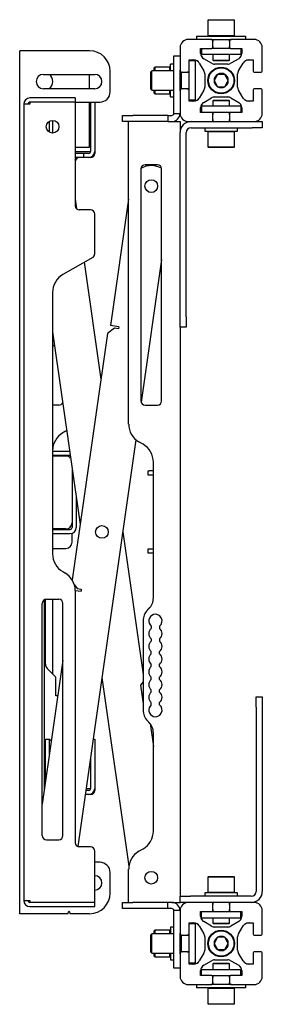
# Model space of a CAD drawing. Units: millimetres. Extents: x 0 to 420, y 0 to 297.
# Drawn here: x 224 to 228, y 161 to 177 of the extents above; entities that cross this region are included whole.
import ezdxf

# ---------------------------------------------------------------- set-up
doc = ezdxf.new("R2010")
doc.units = ezdxf.units.MM

msp = doc.modelspace()

# ---------------------------------------------------------------- linework, layer by layer
at = {"color": 7, "linetype": 'Continuous', "lineweight": 25}
for p, q in [((226.7862, 177.0499), (226.7762, 177.0399)), ((226.7762, 177.0399), (226.7762, 176.7932)), ((227.0337, 177.0399), (226.7762, 177.0399)), ((226.7862, 177.0499), (227.0318, 177.0499)), ((227.0318, 177.0499), (227.1995, 177.0499)), ((227.2095, 177.0399), (227.0337, 177.0399)), ((227.2095, 177.0399), (227.1995, 177.0499)), ((227.2095, 176.7932), (227.2095, 177.0399)), ((226.8262, 176.7299), (226.4595, 176.7299)), ((226.5928, 176.7832), (226.5928, 176.7299)), ((226.5928, 176.7832), (227.0682, 176.7832)), ((226.7762, 176.7932), (226.7862, 176.7832)), ((226.7762, 176.7932), (227.0337, 176.7932)), ((226.8262, 176.7299), (227.0682, 176.7299)), ((226.8595, 176.7299), (226.8595, 176.6966)), ((226.8595, 176.6132), (226.8595, 176.6966)), ((227.0337, 176.7932), (227.2095, 176.7932)), ((227.0682, 176.7832), (227.3928, 176.7832)), ((227.0682, 176.7299), (227.1595, 176.7299)), ((227.1262, 176.6966), (227.1262, 176.7299)), ((227.1262, 176.6966), (227.1262, 176.6132)), ((227.5262, 176.7299), (227.1595, 176.7299)), ((227.1995, 176.7832), (227.2095, 176.7932)), ((227.3928, 176.7299), (227.3928, 176.7832)), ((223.7262, 162.5466), (223.7262, 176.5466)), ((223.8095, 176.5466), (223.7262, 176.5466)), ((224.8595, 176.5466), (223.8095, 176.5466)), ((226.3262, 176.5966), (226.3262, 176.2299)), ((226.6595, 176.5666), (226.6606, 176.5799)), ((226.6595, 176.5799), (226.8262, 176.5799)), ((226.6595, 176.504), (226.6595, 176.5799)), ((226.6762, 176.5799), (226.6762, 176.4832)), ((226.8762, 176.5832), (226.8407, 176.5832)), ((226.8595, 176.6132), (226.8595, 176.5832)), ((227.1095, 176.5832), (226.8762, 176.5832)), ((227.145, 176.5832), (227.1095, 176.5832)), ((227.1262, 176.5832), (227.1262, 176.6132)), ((227.1595, 176.5799), (227.3262, 176.5799)), ((227.3095, 176.5799), (227.3095, 176.4832)), ((227.3251, 176.5799), (227.3262, 176.5666)), ((227.3262, 176.5799), (227.3262, 176.504)), ((227.6595, 176.2299), (227.6595, 176.5966)), ((226.2262, 176.4632), (226.3262, 176.4632)), ((226.2262, 176.4627), (226.2262, 176.4632)), ((226.2262, 176.3955), (226.2262, 176.4627)), ((226.2262, 175.7423), (226.2262, 176.3955)), ((226.4762, 176.3955), (226.4895, 176.3966)), ((226.4762, 176.3966), (226.5521, 176.3966)), ((226.4762, 176.2299), (226.4762, 176.3966)), ((226.5762, 176.3799), (226.4762, 176.3799)), ((226.5762, 176.1799), (226.5762, 176.3799)), ((226.6384, 176.347), (226.7125, 176.2199)), ((226.8762, 176.4832), (226.6762, 176.4832)), ((226.8361, 176.3435), (226.7091, 176.4176)), ((226.8595, 176.4832), (226.8595, 176.3932)), ((226.8595, 176.3932), (226.8695, 176.3832)), ((226.8595, 176.3932), (227.0179, 176.3932)), ((227.0161, 176.3832), (226.8695, 176.3832)), ((227.1095, 176.4832), (226.8762, 176.4832)), ((227.1162, 176.3832), (227.0161, 176.3832)), ((227.0179, 176.3932), (227.1262, 176.3932)), ((227.3095, 176.4832), (227.1095, 176.4832)), ((227.1162, 176.3832), (227.1262, 176.3932)), ((227.1262, 176.3932), (227.1262, 176.4832)), ((227.2765, 176.4176), (227.1495, 176.3435)), ((227.2731, 176.2199), (227.3472, 176.347)), ((227.4336, 176.3966), (227.5095, 176.3966)), ((227.4962, 176.3966), (227.5095, 176.3955)), ((227.5095, 176.3966), (227.5095, 176.2299)), ((225.1928, 175.8799), (225.1928, 176.2132)), ((225.8678, 176.2216), (225.8512, 176.2049)), ((225.8512, 176.1206), (225.8512, 176.2049)), ((226.2262, 176.2216), (225.8678, 176.2216)), ((225.8678, 176.1274), (225.8678, 176.2216)), ((225.9162, 176.2799), (225.9062, 176.2699)), ((225.9062, 176.2216), (225.9062, 176.2699)), ((226.1628, 176.2799), (225.9162, 176.2799)), ((225.9162, 176.2799), (225.9162, 176.2216)), ((226.1728, 176.2699), (226.1628, 176.2799)), ((226.1628, 176.2216), (226.1628, 176.2799)), ((226.2262, 176.3299), (226.1728, 176.3299)), ((226.1728, 176.2216), (226.1728, 176.3299)), ((226.3262, 175.8966), (226.3262, 176.2299)), ((226.327, 176.2224), (226.3262, 176.2216)), ((226.3428, 176.1341), (226.3428, 176.201)), ((226.3512, 176.1341), (226.3512, 176.1976)), ((226.3595, 176.1966), (226.3512, 176.1966)), ((226.3595, 176.1966), (226.4428, 176.1966)), ((226.4762, 176.1966), (226.4428, 176.1966)), ((226.4762, 176.1799), (226.4762, 176.2299)), ((227.0991, 176.3299), (226.8865, 176.3299)), ((227.5428, 176.1966), (227.6262, 176.1966)), ((224.1095, 176.1632), (224.9428, 176.1632)), ((224.8595, 175.9299), (224.8595, 176.1632)), ((225.8512, 175.9216), (225.8512, 176.1206)), ((225.8678, 175.9049), (225.8678, 176.1274)), ((226.3428, 175.9254), (226.3428, 176.1341)), ((226.3512, 175.9289), (226.3512, 176.1341)), ((226.4762, 175.9466), (226.4762, 176.1799)), ((226.5762, 175.9466), (226.5762, 176.1799)), ((226.7262, 176.1695), (226.7262, 175.9569)), ((226.9351, 176.1632), (226.8774, 176.0632)), ((226.8774, 176.0632), (226.9351, 175.9632)), ((227.0506, 176.1632), (226.9351, 176.1632)), ((227.1083, 176.0632), (227.0506, 176.1632)), ((227.0506, 175.9632), (227.1083, 176.0632)), ((227.2595, 175.9569), (227.2595, 176.1695)), ((224.9428, 175.9299), (224.1095, 175.9299)), ((225.8512, 175.9216), (225.8678, 175.9049)), ((225.8678, 175.9049), (226.2262, 175.9049)), ((225.9062, 175.8566), (225.9062, 175.9049)), ((225.9162, 175.9049), (225.9162, 175.8466)), ((226.1628, 175.8466), (226.1628, 175.9049)), ((226.1728, 175.7966), (226.1728, 175.9049)), ((226.3262, 175.9049), (226.327, 175.9041)), ((226.3262, 175.8966), (226.3262, 175.5299)), ((226.3512, 175.9299), (226.3595, 175.9299)), ((226.4428, 175.9299), (226.3595, 175.9299)), ((226.4428, 175.9299), (226.4762, 175.9299)), ((226.4762, 175.8966), (226.4762, 175.9466)), ((226.4762, 175.7299), (226.4762, 175.8966)), ((226.5762, 175.7466), (226.5762, 175.9466)), ((226.7125, 175.9066), (226.6384, 175.7795)), ((226.9351, 175.9632), (227.0506, 175.9632)), ((227.3472, 175.7795), (227.2731, 175.9066)), ((227.5095, 175.8966), (227.5095, 175.7299)), ((227.6262, 175.9299), (227.5428, 175.9299)), ((227.6595, 175.5299), (227.6595, 175.8966)), ((224.6262, 175.7799), (223.8928, 175.7799)), ((223.8928, 175.7132), (223.8928, 175.6799)), ((224.6262, 175.7132), (223.8928, 175.7132)), ((224.6262, 175.7799), (224.6262, 175.7132)), ((224.6262, 175.7132), (224.6262, 174.0299)), ((224.6262, 175.7132), (224.8762, 175.7132)), ((224.8595, 174.9799), (224.8595, 175.7132)), ((224.8762, 175.7132), (224.9428, 175.7132)), ((224.8762, 175.7132), (224.8762, 174.9132)), ((224.9428, 175.7132), (224.9428, 174.9132)), ((224.9428, 175.7132), (225.0262, 175.7132)), ((225.9062, 175.8566), (225.9162, 175.8466)), ((225.9162, 175.8466), (226.1628, 175.8466)), ((226.1628, 175.8466), (226.1728, 175.8566)), ((226.1728, 175.7966), (226.2262, 175.7966)), ((226.2262, 175.5299), (226.2262, 175.7423)), ((226.5762, 175.7466), (226.4762, 175.7466)), ((226.4895, 175.7299), (226.4762, 175.731)), ((226.5521, 175.7299), (226.4762, 175.7299)), ((226.7091, 175.7089), (226.8361, 175.783)), ((226.8695, 175.7432), (226.8595, 175.7332)), ((226.8595, 175.7332), (226.8595, 175.6466)), ((226.9677, 175.7332), (226.8595, 175.7332)), ((226.8695, 175.7432), (226.9696, 175.7432)), ((226.8865, 175.7966), (227.0991, 175.7966)), ((227.1262, 175.7332), (226.9677, 175.7332)), ((226.9696, 175.7432), (227.1162, 175.7432)), ((227.1262, 175.7332), (227.1162, 175.7432)), ((227.1262, 175.6466), (227.1262, 175.7332)), ((227.1495, 175.783), (227.2765, 175.7089)), ((227.5095, 175.7299), (227.4336, 175.7299)), ((227.5095, 175.731), (227.4962, 175.7299)), ((223.7928, 175.6799), (223.7928, 162.7632)), ((223.8928, 175.6799), (223.7928, 175.6799)), ((226.6595, 175.5466), (226.6595, 175.6225)), ((226.6606, 175.5466), (226.6595, 175.5599)), ((226.6762, 175.6466), (226.6762, 175.5466)), ((226.8762, 175.6466), (226.6762, 175.6466)), ((227.1095, 175.6466), (226.8762, 175.6466)), ((227.3095, 175.6466), (227.1095, 175.6466)), ((227.3095, 175.6466), (227.3095, 175.5466)), ((227.3262, 175.5599), (227.3251, 175.5466)), ((227.3262, 175.6225), (227.3262, 175.5466)), ((224.2095, 175.2228), (224.2095, 175.4037)), ((224.2595, 175.4166), (224.2595, 175.2099)), ((225.3928, 175.3966), (225.3928, 175.4966)), ((225.3928, 175.4966), (225.5595, 175.4966)), ((225.5595, 175.3966), (225.3928, 175.3966)), ((225.4928, 170.489), (225.4928, 175.3966)), ((226.1262, 175.4966), (225.5595, 175.4966)), ((226.1262, 175.3966), (225.5595, 175.3966)), ((226.1262, 175.4966), (226.1262, 175.3966)), ((226.1262, 175.4966), (226.1928, 175.4966)), ((226.1262, 175.3966), (226.1928, 175.3966)), ((226.1928, 175.3966), (226.2262, 175.3966)), ((226.2262, 175.5299), (226.3262, 175.5299)), ((226.2262, 175.3966), (226.3262, 175.3966)), ((226.3262, 175.3966), (226.3262, 175.2186)), ((226.4595, 175.3966), (226.8262, 175.3966)), ((226.8262, 175.5466), (226.6595, 175.5466)), ((226.8762, 175.5466), (226.8262, 175.5466)), ((226.8262, 175.3966), (227.1595, 175.3966)), ((226.8595, 175.5432), (226.8407, 175.5432)), ((226.8595, 175.5466), (226.8595, 175.5132)), ((226.8595, 175.4299), (226.8595, 175.5132)), ((226.8595, 175.4299), (226.8595, 175.3966)), ((227.1095, 175.5466), (226.8762, 175.5466)), ((227.1595, 175.5466), (227.1095, 175.5466)), ((227.1262, 175.5132), (227.1262, 175.5466)), ((227.145, 175.5432), (227.1262, 175.5432)), ((227.1262, 175.5132), (227.1262, 175.4299)), ((227.1262, 175.3966), (227.1262, 175.4299)), ((227.3262, 175.5466), (227.1595, 175.5466)), ((227.1595, 175.3966), (227.5262, 175.3966)), ((227.5262, 175.3966), (227.6595, 175.3966)), ((227.6595, 175.3966), (227.6595, 175.2966)), ((226.5042, 175.2966), (227.4928, 175.2966)), ((226.7262, 175.2966), (226.7262, 175.2432)), ((226.7262, 175.2432), (226.9928, 175.2432)), ((226.7762, 175.2432), (226.7762, 175.2332)), ((226.7862, 175.2432), (226.7762, 175.2332)), ((226.7762, 175.2332), (226.7762, 174.9866)), ((226.9928, 175.2332), (226.7762, 175.2332)), ((226.9928, 175.2432), (227.2595, 175.2432)), ((227.2095, 175.2332), (226.9928, 175.2332)), ((227.2095, 175.2332), (227.1995, 175.2432)), ((227.2095, 175.2332), (227.2095, 175.2432)), ((227.2095, 174.9866), (227.2095, 175.2332)), ((227.2595, 175.2432), (227.2595, 175.2966)), ((227.6595, 175.2966), (227.4928, 175.2966)), ((226.3262, 172.2299), (226.3262, 175.2186)), ((226.4262, 172.2299), (226.4262, 175.2186)), ((224.6262, 174.9799), (224.8595, 174.9799)), ((224.6262, 174.9132), (224.8762, 174.9132)), ((224.9428, 174.9132), (224.9428, 174.8799)), ((226.7762, 174.9866), (226.7862, 174.9766)), ((226.7762, 174.9866), (226.9928, 174.9866)), ((226.9928, 174.9766), (226.7862, 174.9766)), ((226.9928, 174.9866), (227.2095, 174.9866)), ((227.1995, 174.9766), (226.9928, 174.9766)), ((227.1995, 174.9766), (227.2095, 174.9866)), ((224.7262, 174.8799), (224.6262, 174.8799)), ((224.7262, 174.8132), (224.6262, 174.8132)), ((224.7595, 174.8799), (224.7262, 174.8799)), ((224.7595, 174.8132), (224.7262, 174.8132)), ((224.7595, 174.8799), (224.7595, 174.8132)), ((224.8428, 174.8799), (224.7595, 174.8799)), ((224.8428, 174.8132), (224.7595, 174.8132)), ((224.8762, 174.8132), (224.8428, 174.8132)), ((225.6991, 174.642), (225.6891, 174.6351)), ((225.6928, 174.6299), (225.6928, 170.8632)), ((225.9595, 174.6966), (225.7595, 174.6966)), ((225.9098, 174.6793), (225.9065, 174.6797)), ((226.0262, 170.8632), (226.0262, 174.6299)), ((224.6262, 174.1396), (224.649, 173.9797)), ((225.4928, 174.1396), (225.2001, 172.0868)), ((224.8762, 173.9632), (224.6928, 173.9632)), ((224.9428, 173.2512), (224.9428, 173.8966)), ((224.9095, 173.1935), (224.4262, 172.9144)), ((226.0262, 173.1574), (225.6961, 170.8427)), ((224.7724, 173.1143), (225.0427, 171.219)), ((224.2595, 172.6258), (224.2595, 168.3841)), ((226.3262, 172.0632), (226.3262, 172.2299)), ((226.4262, 172.2299), (226.4262, 172.0632)), ((225.2614, 172.0444), (225.1483, 171.9595)), ((225.3321, 172.068), (225.2001, 172.0868)), ((225.3274, 172.035), (225.2614, 172.0444)), ((225.3321, 172.068), (225.3274, 172.035)), ((226.3262, 172.0632), (226.3262, 162.8299)), ((226.4262, 172.0632), (226.3262, 172.0632)), ((224.2595, 171.9886), (224.7059, 168.8579)), ((225.1483, 171.9595), (224.5779, 167.9602)), ((224.2595, 171.7432), (224.2901, 171.7739)), ((224.3595, 170.7966), (224.2595, 170.7966)), ((225.7595, 170.7966), (225.9595, 170.7966)), ((224.4595, 170.367), (224.4262, 170.3478)), ((224.4595, 170.367), (224.4881, 170.3855)), ((225.6095, 170.2357), (224.6682, 163.6346)), ((225.7262, 170.1619), (225.6595, 170.2004)), ((224.5364, 170.0466), (224.2595, 170.0466)), ((224.5428, 169.9799), (224.2595, 169.9799)), ((224.4762, 169.9716), (224.2595, 169.9716)), ((224.546, 169.9798), (224.5428, 169.9799)), ((225.8928, 167.6703), (225.8928, 169.8732)), ((224.5762, 169.768), (224.5762, 168.8882)), ((225.8095, 169.6632), (225.8095, 169.7299)), ((225.8095, 169.7299), (225.8262, 169.7299)), ((225.8262, 169.6632), (225.8095, 169.6632)), ((225.8928, 169.7299), (225.8262, 169.7299)), ((225.8928, 169.6632), (225.8262, 169.6632)), ((224.6428, 169.3005), (224.6428, 168.8132)), ((224.5762, 168.8882), (224.5762, 168.8132)), ((224.4762, 168.7882), (224.2595, 168.7882)), ((224.2595, 168.7799), (224.5428, 168.7799)), ((224.2595, 168.7132), (224.5428, 168.7132)), ((224.5762, 168.5716), (224.5762, 168.719)), ((225.3962, 168.7398), (225.7262, 166.426)), ((224.2595, 168.4716), (224.4762, 168.4716)), ((225.8095, 168.3966), (225.8095, 168.4632)), ((225.8095, 168.4632), (225.8262, 168.4632)), ((225.8262, 168.3966), (225.8095, 168.3966)), ((225.8262, 168.4632), (225.8928, 168.4632)), ((225.8928, 168.3966), (225.8262, 168.3966)), ((224.4262, 168.0954), (224.4595, 168.0761)), ((224.6122, 167.8829), (224.659, 167.8205)), ((224.6261, 167.7915), (224.7203, 167.7781)), ((224.6262, 167.7875), (224.6262, 163.6966)), ((224.659, 167.8205), (224.725, 167.8111)), ((224.725, 167.8111), (224.7203, 167.7781)), ((224.0928, 163.8132), (224.0928, 167.5799)), ((224.1262, 164.556), (224.1262, 167.6376)), ((224.1428, 166.5949), (224.1428, 167.6445)), ((224.1595, 167.6466), (224.3595, 167.6466)), ((224.2595, 167.6466), (224.2595, 166.4368)), ((224.4262, 163.8132), (224.4262, 167.5799)), ((225.8196, 167.4936), (225.7994, 167.4734)), ((225.7262, 167.2966), (225.7262, 165.8499)), ((225.8595, 167.2112), (225.8595, 167.1753)), ((225.9928, 167.2112), (225.9928, 167.1753)), ((225.8595, 167.0045), (225.8595, 166.9686)), ((225.9928, 167.0045), (225.9928, 166.9686)), ((225.8595, 166.762), (225.8595, 166.7979)), ((225.9928, 166.762), (225.9928, 166.7979)), ((224.4262, 166.6598), (224.0928, 164.3223)), ((224.3046, 166.3917), (224.1721, 166.5242)), ((225.8595, 166.5553), (225.8595, 166.5912)), ((225.9928, 166.5553), (225.9928, 166.5912)), ((224.3095, 166.0799), (224.3095, 166.3799)), ((225.0595, 166.3787), (225.4961, 163.3172)), ((225.7262, 166.3099), (225.6835, 166.253)), ((225.8595, 166.3486), (225.8595, 166.3845)), ((225.9928, 166.3486), (225.9928, 166.3845)), ((225.6835, 166.253), (225.7262, 165.9538)), ((225.8595, 166.142), (225.8595, 166.1779)), ((225.9928, 166.142), (225.9928, 166.1779)), ((224.3435, 166.0799), (224.3095, 166.0799)), ((225.8595, 165.9353), (225.8595, 165.9712)), ((225.9928, 165.9353), (225.9928, 165.9712)), ((227.5595, 166.0632), (227.6595, 166.0632)), ((227.5595, 165.8966), (227.5595, 166.0632)), ((227.6595, 166.0632), (227.6595, 165.8966)), ((227.5595, 165.8966), (227.5595, 162.9079)), ((227.6595, 165.8966), (227.6595, 162.9079)), ((225.7994, 165.6731), (225.8196, 165.6529)), ((225.8396, 165.6303), (225.8928, 165.2573)), ((224.1428, 165.3799), (224.2095, 165.3799)), ((224.1428, 164.6729), (224.1428, 165.3799)), ((224.2095, 165.1404), (224.2095, 165.3799)), ((224.2095, 165.3799), (224.2394, 165.35)), ((224.9171, 165.3799), (224.9428, 165.3799)), ((224.9428, 165.3799), (224.9428, 164.5799)), ((225.8928, 163.8866), (225.8928, 165.4761)), ((224.8762, 165.0931), (224.8762, 164.5799)), ((224.8428, 164.5466), (224.7982, 164.5466)), ((224.803, 164.5799), (224.8762, 164.5799)), ((224.9428, 164.5799), (224.9428, 164.5466)), ((224.8428, 164.4799), (224.7887, 164.4799)), ((224.8762, 164.4799), (224.8428, 164.4799)), ((224.1595, 163.7466), (224.3595, 163.7466)), ((224.8762, 163.6299), (224.6928, 163.6299)), ((225.6595, 163.5595), (225.7262, 163.598)), ((224.9428, 162.7299), (224.9428, 163.5632)), ((225.0262, 163.3799), (224.9428, 163.3799)), ((225.4928, 162.7299), (225.4928, 163.2708)), ((225.1928, 162.8799), (225.1928, 163.2132)), ((226.7862, 163.1499), (226.7762, 163.1399)), ((226.7762, 163.1399), (226.7762, 162.8932)), ((226.9928, 163.1399), (226.7762, 163.1399)), ((226.7862, 163.1499), (226.9928, 163.1499)), ((226.9928, 163.1499), (227.1995, 163.1499)), ((227.2095, 163.1399), (226.9928, 163.1399)), ((227.2095, 163.1399), (227.1995, 163.1499)), ((227.2095, 162.8932), (227.2095, 163.1399)), ((226.3262, 162.7299), (226.3262, 162.8299)), ((226.3262, 162.8299), (226.4928, 162.8299)), ((227.4815, 162.8299), (226.4928, 162.8299)), ((226.7262, 162.8832), (226.7262, 162.8299)), ((226.9928, 162.8832), (226.7262, 162.8832)), ((226.7762, 162.8932), (226.7862, 162.8832)), ((226.7762, 162.8932), (226.7762, 162.8832)), ((226.7762, 162.8932), (226.9928, 162.8932)), ((226.9928, 162.8932), (227.2095, 162.8932)), ((227.2595, 162.8832), (226.9928, 162.8832)), ((227.1995, 162.8832), (227.2095, 162.8932)), ((227.2095, 162.8832), (227.2095, 162.8932)), ((227.2595, 162.8299), (227.2595, 162.8832)), ((223.7928, 162.7632), (223.8928, 162.7632)), ((223.8928, 162.7632), (223.8928, 162.7299)), ((224.9428, 162.7299), (223.8928, 162.7299)), ((223.8928, 162.6632), (224.9428, 162.6632)), ((224.9428, 162.6632), (224.9428, 162.7299)), ((225.3928, 162.6299), (225.3928, 162.7299)), ((225.3928, 162.7299), (225.5595, 162.7299)), ((225.5595, 162.6299), (225.3928, 162.6299)), ((226.1262, 162.7299), (225.5595, 162.7299)), ((226.1262, 162.6299), (225.5595, 162.6299)), ((226.1262, 162.6299), (226.1262, 162.7299)), ((226.1928, 162.7299), (226.1262, 162.7299)), ((226.1928, 162.6299), (226.1262, 162.6299)), ((226.1928, 162.7299), (226.2262, 162.7299)), ((226.2262, 162.7299), (226.3262, 162.7299)), ((226.4595, 162.7299), (226.3262, 162.7299)), ((226.8262, 162.7299), (226.4595, 162.7299)), ((227.1595, 162.7299), (226.8262, 162.7299)), ((226.8595, 162.7299), (226.8595, 162.6966)), ((226.8595, 162.6132), (226.8595, 162.6966)), ((226.8595, 162.6132), (226.8595, 162.5799)), ((227.1262, 162.6966), (227.1262, 162.7299)), ((227.1262, 162.6966), (227.1262, 162.6132)), ((227.1262, 162.5799), (227.1262, 162.6132)), ((227.5262, 162.7299), (227.1595, 162.7299)), ((223.8095, 162.5466), (223.7262, 162.5466)), ((224.5047, 162.5466), (223.8095, 162.5466)), ((224.511, 162.5511), (224.5198, 162.5776)), ((224.5325, 162.5776), (224.5413, 162.5511)), ((224.8595, 162.5466), (224.5476, 162.5466)), ((226.3262, 162.5966), (226.2262, 162.5966)), ((226.2262, 162.3842), (226.2262, 162.5966)), ((226.3262, 162.5966), (226.3262, 162.2299)), ((226.6595, 162.5666), (226.6606, 162.5799)), ((226.6595, 162.5799), (226.8262, 162.5799)), ((226.6595, 162.504), (226.6595, 162.5799)), ((226.6762, 162.4799), (226.6762, 162.5799)), ((226.6762, 162.4799), (226.8762, 162.4799)), ((226.8262, 162.5799), (226.8762, 162.5799)), ((226.8407, 162.5832), (226.8595, 162.5832)), ((226.8595, 162.4799), (226.8595, 162.3932)), ((226.8762, 162.5799), (227.1095, 162.5799)), ((226.8762, 162.4799), (227.1095, 162.4799)), ((227.1095, 162.5799), (227.1595, 162.5799)), ((227.1095, 162.4799), (227.3095, 162.4799)), ((227.1262, 162.5832), (227.145, 162.5832)), ((227.1262, 162.3932), (227.1262, 162.4799)), ((227.1595, 162.5799), (227.3262, 162.5799)), ((227.3095, 162.4799), (227.3095, 162.5799)), ((227.3251, 162.5799), (227.3262, 162.5666)), ((227.3262, 162.5799), (227.3262, 162.504)), ((227.6595, 162.2299), (227.6595, 162.5966)), ((226.2262, 162.3299), (226.1728, 162.3299)), ((226.1728, 162.3299), (226.1728, 162.2216)), ((226.2262, 161.731), (226.2262, 162.3842)), ((226.4762, 162.3955), (226.4895, 162.3966)), ((226.4762, 162.3966), (226.5521, 162.3966)), ((226.4762, 162.2299), (226.4762, 162.3966)), ((226.5762, 162.3799), (226.4762, 162.3799)), ((226.5762, 162.1799), (226.5762, 162.3799)), ((226.6384, 162.347), (226.7125, 162.2199)), ((226.8361, 162.3435), (226.7091, 162.4176)), ((226.8595, 162.3932), (226.8695, 162.3832)), ((226.8595, 162.3932), (227.0179, 162.3932)), ((227.0161, 162.3832), (226.8695, 162.3832)), ((227.0991, 162.3299), (226.8865, 162.3299)), ((227.1162, 162.3832), (227.0161, 162.3832)), ((227.0179, 162.3932), (227.1262, 162.3932)), ((227.1162, 162.3832), (227.1262, 162.3932)), ((227.2765, 162.4176), (227.1495, 162.3435)), ((227.2731, 162.2199), (227.3472, 162.347)), ((227.4336, 162.3966), (227.5095, 162.3966)), ((227.4962, 162.3966), (227.5095, 162.3955)), ((227.5095, 162.3966), (227.5095, 162.2299)), ((225.8678, 162.2216), (225.8512, 162.2049)), ((225.8512, 161.9216), (225.8512, 162.2049)), ((226.2262, 162.2216), (225.8678, 162.2216)), ((225.8678, 161.9049), (225.8678, 162.2216)), ((225.9162, 162.2799), (225.9062, 162.2699)), ((225.9062, 162.2216), (225.9062, 162.2699)), ((226.1628, 162.2799), (225.9162, 162.2799)), ((225.9162, 162.2799), (225.9162, 162.2216)), ((226.1728, 162.2699), (226.1628, 162.2799)), ((226.1628, 162.2216), (226.1628, 162.2799)), ((226.3262, 161.8966), (226.3262, 162.2299)), ((226.327, 162.2224), (226.3262, 162.2216)), ((226.3428, 161.9254), (226.3428, 162.201)), ((226.3512, 161.9289), (226.3512, 162.1976)), ((226.3595, 162.1966), (226.3512, 162.1966)), ((226.3595, 162.1966), (226.4428, 162.1966)), ((226.4762, 162.1966), (226.4428, 162.1966)), ((226.4762, 162.1799), (226.4762, 162.2299)), ((226.4762, 161.9466), (226.4762, 162.1799)), ((226.5762, 161.9466), (226.5762, 162.1799)), ((226.7262, 162.1695), (226.7262, 161.9569)), ((226.9351, 162.1632), (226.8774, 162.0632)), ((227.0506, 162.1632), (226.9351, 162.1632)), ((227.1083, 162.0632), (227.0506, 162.1632)), ((227.2595, 161.9569), (227.2595, 162.1695)), ((227.5428, 162.1966), (227.6262, 162.1966)), ((226.8774, 162.0632), (226.9351, 161.9632)), ((227.0506, 161.9632), (227.1083, 162.0632)), ((225.8512, 161.9216), (225.8678, 161.9049)), ((225.8678, 161.9049), (226.2262, 161.9049)), ((225.9062, 161.8566), (225.9062, 161.9049)), ((225.9062, 161.8566), (225.9162, 161.8466)), ((225.9162, 161.9049), (225.9162, 161.8466)), ((225.9162, 161.8466), (226.1628, 161.8466)), ((226.1628, 161.8466), (226.1628, 161.9049)), ((226.1628, 161.8466), (226.1728, 161.8566)), ((226.1728, 161.9049), (226.1728, 161.7966)), ((226.3262, 161.9049), (226.327, 161.9041)), ((226.3262, 161.8966), (226.3262, 161.5299)), ((226.3512, 161.9299), (226.3595, 161.9299)), ((226.4428, 161.9299), (226.3595, 161.9299)), ((226.4428, 161.9299), (226.4762, 161.9299)), ((226.4762, 161.8966), (226.4762, 161.9466)), ((226.4762, 161.7299), (226.4762, 161.8966)), ((226.5762, 161.7466), (226.5762, 161.9466)), ((226.7125, 161.9066), (226.6384, 161.7795)), ((226.9351, 161.9632), (227.0506, 161.9632)), ((227.3472, 161.7795), (227.2731, 161.9066)), ((227.5095, 161.8966), (227.5095, 161.7299)), ((227.6262, 161.9299), (227.5428, 161.9299)), ((227.6595, 161.5299), (227.6595, 161.8966)), ((226.1728, 161.7966), (226.2262, 161.7966)), ((226.2262, 161.6638), (226.2262, 161.731)), ((226.2262, 161.6632), (226.2262, 161.6638)), ((226.3262, 161.6632), (226.2262, 161.6632)), ((226.5762, 161.7466), (226.4762, 161.7466)), ((226.4895, 161.7299), (226.4762, 161.731)), ((226.5521, 161.7299), (226.4762, 161.7299)), ((226.7091, 161.7089), (226.8361, 161.783)), ((226.8695, 161.7432), (226.8595, 161.7332)), ((226.8595, 161.7332), (226.8595, 161.6432)), ((226.9677, 161.7332), (226.8595, 161.7332)), ((226.8695, 161.7432), (226.9696, 161.7432)), ((226.8865, 161.7966), (227.0991, 161.7966)), ((227.1262, 161.7332), (226.9677, 161.7332)), ((226.9696, 161.7432), (227.1162, 161.7432)), ((227.1262, 161.7332), (227.1162, 161.7432)), ((227.1262, 161.6432), (227.1262, 161.7332)), ((227.1495, 161.783), (227.2765, 161.7089)), ((227.5095, 161.7299), (227.4336, 161.7299)), ((227.5095, 161.731), (227.4962, 161.7299)), ((226.6595, 161.5466), (226.6595, 161.6225)), ((226.6606, 161.5466), (226.6595, 161.5599)), ((226.8262, 161.5466), (226.6595, 161.5466)), ((226.6762, 161.5466), (226.6762, 161.6432)), ((226.6762, 161.6432), (226.8762, 161.6432)), ((226.8407, 161.5432), (226.8762, 161.5432)), ((226.8595, 161.5432), (226.8595, 161.5132)), ((226.8595, 161.4299), (226.8595, 161.5132)), ((226.8762, 161.6432), (227.1095, 161.6432)), ((226.8762, 161.5432), (227.1095, 161.5432)), ((227.1095, 161.6432), (227.3095, 161.6432)), ((227.1095, 161.5432), (227.145, 161.5432)), ((227.1262, 161.5132), (227.1262, 161.5432)), ((227.1262, 161.5132), (227.1262, 161.4299)), ((227.3262, 161.5466), (227.1595, 161.5466)), ((227.3095, 161.5466), (227.3095, 161.6432)), ((227.3262, 161.5599), (227.3251, 161.5466)), ((227.3262, 161.6225), (227.3262, 161.5466)), ((226.4595, 161.3966), (226.8262, 161.3966)), ((226.5928, 161.3966), (226.5928, 161.3432)), ((226.9174, 161.3432), (226.5928, 161.3432)), ((226.7862, 161.3432), (226.7762, 161.3332)), ((226.7762, 161.3332), (226.7762, 161.0866)), ((226.952, 161.3332), (226.7762, 161.3332)), ((226.9174, 161.3966), (226.8262, 161.3966)), ((226.8595, 161.4299), (226.8595, 161.3966)), ((227.1595, 161.3966), (226.9174, 161.3966)), ((227.3928, 161.3432), (226.9174, 161.3432)), ((227.2095, 161.3332), (226.952, 161.3332)), ((227.1262, 161.3966), (227.1262, 161.4299)), ((227.1595, 161.3966), (227.5262, 161.3966)), ((227.2095, 161.3332), (227.1995, 161.3432)), ((227.2095, 161.0866), (227.2095, 161.3332)), ((227.3928, 161.3432), (227.3928, 161.3966)), ((226.7762, 161.0866), (226.7862, 161.0766)), ((226.7762, 161.0866), (226.952, 161.0866)), ((226.9539, 161.0766), (226.7862, 161.0766)), ((226.952, 161.0866), (227.2095, 161.0866)), ((227.1995, 161.0766), (226.9539, 161.0766)), ((227.1995, 161.0766), (227.2095, 161.0866))]:
    msp.add_line(p, q, dxfattribs=at)
at = {"color": 7, "linetype": 'Continuous', "lineweight": 25, "flags": 128}
msp.add_lwpolyline([(226.0254, 174.64), (225.9727, 174.6639), (225.9098, 174.6793)], dxfattribs=at)
at = {"color": 7, "linetype": 'Continuous', "lineweight": 25}
for centre, radius in [((226.9928, 176.0632), 0.2167), ((226.9928, 176.0632), 0.2067), ((224.2595, 175.3132), 0.1033), ((225.8595, 174.3497), 0.1033), ((225.0595, 168.7398), 0.1033), ((225.8595, 163.1299), 0.1033), ((226.9928, 162.0632), 0.2167), ((226.9928, 162.0632), 0.2067)]:
    msp.add_circle(centre, radius, dxfattribs=at)
for centre, radius, start, end in [((226.4595, 176.5966), 0.1333, 90, 180), ((226.8262, 176.6966), 0.0333, 0, 90), ((227.1595, 176.6966), 0.0333, 90, 180), ((227.5262, 176.5966), 0.1333, 0, 90), ((224.8595, 176.2132), 0.3333, 0, 90), ((226.8262, 176.5245), 0.1667, 180, 210.24338), ((226.8262, 176.6132), 0.0333, 270, 0), ((227.1595, 176.6132), 0.0333, 180, 270), ((227.1595, 176.5245), 0.1667, 329.75662, 0), ((226.5315, 176.2299), 0.1667, 59.75662, 90), ((226.5521, 176.2966), 0.1, 30.25644, 90), ((226.7595, 176.504), 0.1, 180, 239.74356), ((227.2262, 176.504), 0.1, 300.25644, 0), ((227.4336, 176.2966), 0.1, 90, 149.74356), ((227.4541, 176.2299), 0.1667, 90, 120.24338), ((226.3595, 176.2299), 0.0333, 180, 270), ((226.4428, 176.2299), 0.0333, 270, 0), ((226.6262, 176.1695), 0.1, 0, 30.25644), ((226.8865, 176.4299), 0.1, 239.74356, 270), ((227.0991, 176.4299), 0.1, 270, 300.25644), ((227.3595, 176.1695), 0.1, 149.74356, 180), ((227.5428, 176.2299), 0.0333, 180, 270), ((227.6262, 176.2299), 0.0333, 270, 0), ((224.1095, 176.0466), 0.1167, 90, 270), ((224.1095, 176.0466), 0.1533, 310.45908, 49.54092), ((224.9428, 176.0466), 0.1167, 270, 90), ((226.9928, 176.0632), 0.1155, 120, 180), ((226.9928, 176.0632), 0.1155, 180, 240), ((226.9928, 176.0632), 0.1155, 60, 120), ((226.9928, 176.0632), 0.1155, 0, 60), ((226.9928, 176.0632), 0.1155, 300, 0), ((225.0262, 175.8799), 0.1667, 270, 0), ((226.3595, 175.8966), 0.0333, 90, 180), ((226.4428, 175.8966), 0.0333, 0, 90), ((226.6262, 175.9569), 0.1, 329.74356, 0), ((226.9928, 176.0632), 0.1155, 240, 300), ((227.3595, 175.9569), 0.1, 180, 210.25644), ((227.5428, 175.8966), 0.0333, 90, 180), ((227.6262, 175.8966), 0.0333, 0, 90), ((223.8928, 175.6799), 0.1, 90, 180), ((223.8928, 175.6799), 0.0333, 90, 180), ((226.5315, 175.8966), 0.1667, 270, 300.24338), ((226.5521, 175.8299), 0.1, 270, 329.74356), ((226.7595, 175.6225), 0.1, 120.25644, 180), ((226.8865, 175.6966), 0.1, 90, 120.25644), ((227.0991, 175.6966), 0.1, 59.74356, 90), ((227.2262, 175.6225), 0.1, 0, 59.74356), ((227.4336, 175.8299), 0.1, 210.25644, 270), ((227.4541, 175.8966), 0.1667, 239.75662, 270), ((226.8262, 175.6019), 0.1667, 149.75663, 180), ((227.1595, 175.6019), 0.1667, 0, 30.24338), ((226.1928, 175.5299), 0.1333, 270, 0), ((226.1928, 175.5299), 0.0333, 270, 0), ((226.4595, 175.5299), 0.1333, 180, 270), ((226.5042, 175.2186), 0.178, 90, 180), ((226.8262, 175.5132), 0.0333, 0, 90), ((226.8262, 175.4299), 0.0333, 270, 0), ((227.1595, 175.5132), 0.0333, 90, 180), ((227.1595, 175.4299), 0.0333, 180, 270), ((227.5262, 175.5299), 0.1333, 270, 0), ((226.5042, 175.2186), 0.078, 90, 180), ((224.8428, 174.9132), 0.1, 270, 0), ((224.8428, 174.9132), 0.0333, 270, 0), ((224.6928, 174.7466), 0.0667, 90, 180), ((224.8762, 174.8799), 0.0667, 270, 0), ((225.7595, 174.6299), 0.0667, 90, 180), ((225.8595, 174.3497), 0.3333, 81.88407, 118.75397), ((225.9595, 174.6299), 0.0667, 0, 90), ((224.6928, 174.0299), 0.0667, 180, 270), ((224.8762, 173.8966), 0.0667, 0, 90), ((224.8762, 173.2512), 0.0667, 300, 0), ((224.5928, 172.6258), 0.3333, 120, 180), ((224.3595, 170.8632), 0.0667, 270, 342.03572), ((225.7595, 170.8632), 0.0667, 180, 270), ((225.9595, 170.8632), 0.0667, 270, 0), ((225.8262, 170.489), 0.3333, 180, 240), ((224.5928, 170.0591), 0.3333, 120, 180), ((225.5595, 169.8732), 0.3333, 0, 60), ((224.4762, 169.8716), 0.1, 40.57186, 90), ((224.4762, 168.8882), 0.1, 270, 0), ((224.5428, 168.8132), 0.0333, 270, 0), ((224.5428, 168.8132), 0.1, 270, 0), ((224.4762, 168.5716), 0.1, 270, 0), ((224.5928, 168.3841), 0.3333, 180, 240), ((224.2928, 167.7875), 0.3333, 0, 60), ((224.1595, 167.5799), 0.0667, 90, 180), ((224.3595, 167.5799), 0.0667, 0, 90), ((225.6428, 167.6703), 0.25, 315, 0), ((225.9762, 167.2966), 0.25, 135, 180), ((225.9262, 167.2966), 0.1083, 307.97987, 107.92021), ((225.9262, 167.2966), 0.1083, 107.92021, 232.02013), ((225.9262, 167.0899), 0.1083, 127.97987, 232.02013), ((225.9262, 167.0899), 0.1083, 307.97987, 52.02013), ((225.9262, 166.8832), 0.1083, 127.97987, 232.02013), ((225.9262, 166.8832), 0.1083, 307.97987, 52.02013), ((225.9262, 166.6766), 0.1083, 127.97987, 232.02013), ((225.9262, 166.6766), 0.1083, 307.97987, 52.02013), ((224.2428, 166.5949), 0.1, 180, 225), ((225.9262, 166.4699), 0.1083, 127.97987, 232.02013), ((225.9262, 166.4699), 0.1083, 307.97987, 52.02013), ((224.2928, 166.3799), 0.0167, 0, 45), ((225.9262, 166.2632), 0.1083, 127.97987, 232.02013), ((225.9262, 166.2632), 0.1083, 307.97987, 52.02013), ((225.9262, 166.0566), 0.1083, 127.97987, 232.02013), ((225.9262, 166.0566), 0.1083, 307.97987, 52.02013), ((225.9762, 165.8499), 0.25, 180, 225), ((225.9262, 165.8499), 0.1083, 127.97987, 252.07979), ((225.9262, 165.8499), 0.1083, 252.07979, 52.02013), ((225.6428, 165.4761), 0.25, 0, 45), ((224.8428, 164.5799), 0.0333, 270, 0), ((224.8428, 164.5799), 0.1, 270, 0), ((224.8762, 164.5466), 0.0667, 270, 0), ((225.5595, 163.8866), 0.3333, 300, 0), ((224.1595, 163.8132), 0.0667, 180, 270), ((224.3595, 163.8132), 0.0667, 270, 0), ((224.6928, 163.6966), 0.0667, 180, 270), ((224.8762, 163.5632), 0.0667, 0, 90), ((225.8262, 163.2708), 0.3333, 120, 180), ((225.0262, 163.2132), 0.1667, 0, 90), ((224.9428, 163.0466), 0.1167, 270, 90), ((224.8595, 162.8799), 0.3333, 270, 0), ((227.4815, 162.9079), 0.078, 270, 0), ((227.4815, 162.9079), 0.178, 270, 0), ((223.8928, 162.7632), 0.1, 180, 270), ((223.8928, 162.7632), 0.0333, 180, 270), ((226.1928, 162.5966), 0.1333, 0, 90), ((226.1928, 162.5966), 0.0333, 0, 90), ((226.4595, 162.5966), 0.1333, 90, 180), ((226.8262, 162.6966), 0.0333, 360, 90), ((226.8262, 162.6132), 0.0333, 270, 360), ((227.1595, 162.6966), 0.0333, 90, 180), ((227.1595, 162.6132), 0.0333, 180, 270), ((227.5262, 162.5966), 0.1333, 0, 90), ((224.5047, 162.5532), 0.00667, 270, 341.56505), ((224.5262, 162.5755), 0.00667, 18.43495, 161.56505), ((224.5476, 162.5532), 0.00667, 198.43495, 270), ((226.8262, 162.5245), 0.1667, 180, 210.24338), ((226.7595, 162.504), 0.1, 180, 239.74356), ((227.2262, 162.504), 0.1, 300.25644, 360), ((227.1595, 162.5245), 0.1667, 329.75662, 0), ((226.5315, 162.2299), 0.1667, 59.75662, 90), ((226.5521, 162.2966), 0.1, 30.25644, 90), ((226.8865, 162.4299), 0.1, 239.74356, 270), ((227.0991, 162.4299), 0.1, 270, 300.25644), ((227.4336, 162.2966), 0.1, 90, 149.74356), ((227.4541, 162.2299), 0.1667, 90, 120.24338), ((226.3595, 162.2299), 0.0333, 180, 270), ((226.4428, 162.2299), 0.0333, 270, 360), ((226.6262, 162.1695), 0.1, 0, 30.25644), ((226.9928, 162.0632), 0.1155, 120, 180), ((226.9928, 162.0632), 0.1155, 60, 120), ((226.9928, 162.0632), 0.1155, 0, 60), ((227.3595, 162.1695), 0.1, 149.74356, 180), ((227.5428, 162.2299), 0.0333, 180, 270), ((227.6262, 162.2299), 0.0333, 270, 0), ((226.9928, 162.0632), 0.1155, 180, 240), ((226.9928, 162.0632), 0.1155, 300, 0), ((226.3595, 161.8966), 0.0333, 90, 180), ((226.4428, 161.8966), 0.0333, 360, 90), ((226.6262, 161.9569), 0.1, 329.74356, 0), ((226.9928, 162.0632), 0.1155, 240, 300), ((227.3595, 161.9569), 0.1, 180, 210.25644), ((227.5428, 161.8966), 0.0333, 90, 180), ((227.6262, 161.8966), 0.0333, 0, 90), ((226.5315, 161.8966), 0.1667, 270, 300.24338), ((226.5521, 161.8299), 0.1, 270, 329.74356), ((226.7595, 161.6225), 0.1, 120.25644, 180), ((226.8262, 161.6019), 0.1667, 149.75662, 180), ((226.8865, 161.6966), 0.1, 90, 120.25644), ((227.0991, 161.6966), 0.1, 59.74356, 90), ((227.2262, 161.6225), 0.1, 360, 59.74356), ((227.1595, 161.6019), 0.1667, 0, 30.24338), ((227.4336, 161.8299), 0.1, 210.25644, 270), ((227.4541, 161.8966), 0.1667, 239.75662, 270), ((226.4595, 161.5299), 0.1333, 180, 270), ((226.8262, 161.5132), 0.0333, 0, 90), ((227.1595, 161.5132), 0.0333, 90, 180), ((227.5262, 161.5299), 0.1333, 270, 360), ((226.8262, 161.4299), 0.0333, 270, 0), ((227.1595, 161.4299), 0.0333, 180, 270)]:
    msp.add_arc(centre, radius, start, end, dxfattribs=at)

doc.saveas('drawing.dxf')
